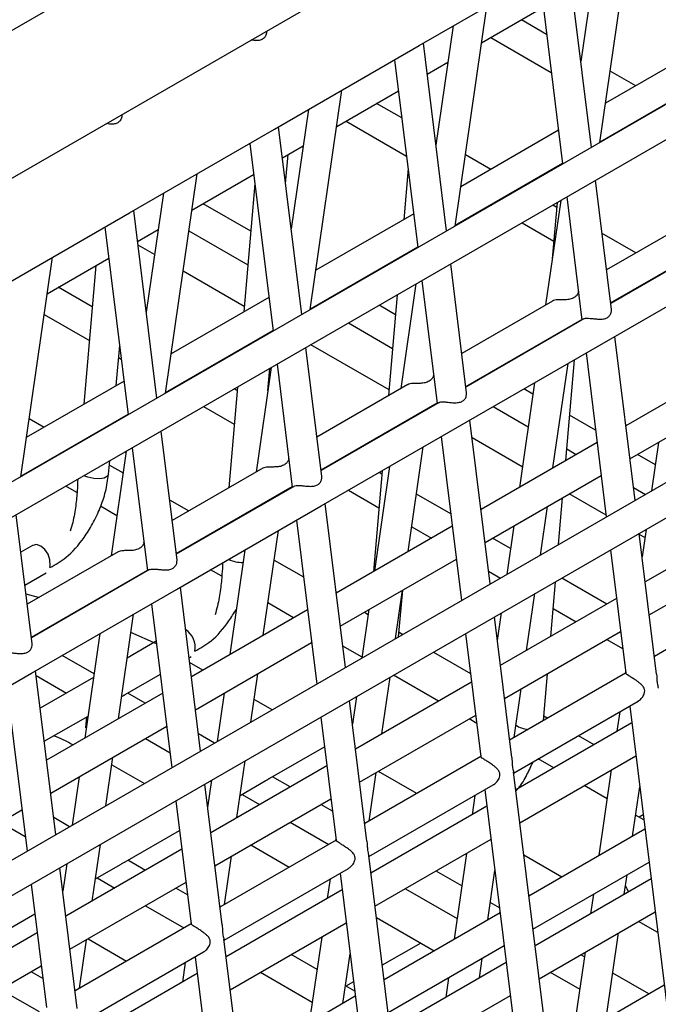
# Model space of a CAD drawing. Units: millimetres. Extents: x 7617 to 9515, y -3140 to -651.
# Drawn here: x 9005 to 9022, y -2517 to -2491 of the extents above; entities that cross this region are included whole.
import ezdxf

# ---------------------------------------------------------------- set-up
doc = ezdxf.new("R2010")
doc.units = ezdxf.units.MM

msp = doc.modelspace()

# ---------------------------------------------------------------- linework, layer by layer
at = {"linetype": 'Continuous', "lineweight": 30}
for p, q in [((9065.731, -2456.811), (8944.421, -2526.842)), ((8948.334, -2528.432), (9067.398, -2459.698)), ((9066.044, -2468.387), (8953.144, -2533.563)), ((8953.242, -2534.427), (9066.397, -2469.104)), ((9065.991, -2478.267), (8954.191, -2542.808)), ((8954.289, -2543.672), (9066.345, -2478.984)), ((9020.498, -2494.68), (9021.322, -2488.964)), ((9020.447, -2489.47), (9019.999, -2492.572)), ((9020.276, -2494.808), (9019.671, -2489.918)), ((9015.793, -2492.156), (9019.564, -2489.979)), ((9018.922, -2490.35), (9019.527, -2495.241)), ((9016.726, -2496.857), (9017.551, -2491.141)), ((9017.415, -2492.088), (9019.022, -2491.16)), ((9016.676, -2491.647), (9016.228, -2494.749)), ((9019.11, -2491.865), (9018.455, -2491.487)), ((9017.658, -2491.947), (9019.232, -2492.856)), ((9012.021, -2494.333), (9015.793, -2492.156)), ((9016.504, -2496.986), (9015.9, -2492.095)), ((9023.19, -2492.188), (9020.645, -2493.657)), ((9015.151, -2492.527), (9015.756, -2497.418)), ((9016, -2492.904), (9016.539, -2492.593)), ((9021.43, -2493.204), (9020.766, -2492.821)), ((9020.5, -2494.661), (9023.296, -2493.047)), ((9012.955, -2499.035), (9013.78, -2493.318)), ((9013.643, -2494.265), (9015.251, -2493.337)), ((9015.338, -2494.043), (9014.683, -2493.664)), ((9012.904, -2493.824), (9012.457, -2496.926)), ((9012.733, -2499.163), (9012.128, -2494.272)), ((9013.886, -2494.125), (9015.461, -2495.034)), ((9021.43, -2494.125), (9021.445, -2494.133)), ((9008.25, -2496.51), (9012.021, -2494.333)), ((9019.419, -2494.365), (9016.874, -2495.834)), ((9011.38, -2494.704), (9011.985, -2499.595)), ((9012.228, -2495.082), (9012.768, -2494.77)), ((9012.311, -2495.747), (9012.375, -2494.997)), ((9017.658, -2495.382), (9016.995, -2494.999)), ((9016.729, -2496.838), (9019.525, -2495.224)), ((9019.468, -2495.257), (9019.467, -2495.276)), ((9009.184, -2501.212), (9010.009, -2495.495)), ((9009.872, -2496.442), (9011.48, -2495.514)), ((9015.501, -2495.36), (9015.387, -2496.693)), ((9011.51, -2495.755), (9011.223, -2499.096)), ((9020.798, -2499.028), (9020.382, -2495.667)), ((9009.133, -2496.001), (9008.685, -2499.103)), ((9018.47, -2495.851), (9018.455, -2495.842)), ((9011.403, -2496.993), (9010.161, -2496.275)), ((9017.658, -2496.302), (9017.673, -2496.311)), ((9019.477, -2496.19), (9019.084, -2498.913)), ((9019.383, -2496.244), (9019.258, -2497.708)), ((9019.373, -2496.371), (9019.267, -2496.311)), ((9019.633, -2496.1), (9020.03, -2499.305)), ((9004.479, -2498.688), (9008.25, -2496.51)), ((9008.962, -2501.34), (9008.357, -2496.449)), ((9015.648, -2496.542), (9013.103, -2498.011)), ((9018.47, -2496.771), (9019.297, -2497.248)), ((9023.034, -2496.633), (9020.67, -2497.998)), ((9007.608, -2496.881), (9008.213, -2501.772)), ((9008.457, -2497.259), (9008.996, -2496.947)), ((9009.794, -2496.984), (9011.328, -2497.87)), ((9021.43, -2497.559), (9020.553, -2497.053)), ((9023.853, -2497.098), (9020.778, -2498.873)), ((9008.902, -2497.602), (9008.469, -2497.352)), ((9020.776, -2498.857), (9023.799, -2497.112)), ((9012.958, -2499.015), (9015.754, -2497.401)), ((9020.782, -2499.791), (9024.553, -2497.614)), ((9005.413, -2503.389), (9006.238, -2497.672)), ((9006.101, -2498.619), (9007.709, -2497.691)), ((9015.304, -2497.661), (9015.303, -2497.679)), ((9017.026, -2501.205), (9016.611, -2497.844)), ((9007.369, -2497.887), (9007.059, -2501.5)), ((9011.236, -2498.95), (9009.643, -2498.03)), ((9013.135, -2497.993), (9013.108, -2497.977)), ((9015.706, -2498.367), (9015.313, -2501.09)), ((9015.862, -2498.277), (9016.259, -2501.482)), ((9007.276, -2498.965), (9006.389, -2498.453)), ((9013.948, -2498.462), (9013.932, -2498.453)), ((9015.22, -2498.648), (9014.994, -2501.274)), ((9019.937, -2498.568), (9019.938, -2498.56)), ((9021.43, -2498.479), (9021.445, -2498.488)), ((9011.876, -2498.719), (9009.332, -2500.188)), ((9019.262, -2498.81), (9016.899, -2500.175)), ((9006.023, -2499.162), (9007.201, -2499.842)), ((9013.135, -2498.913), (9013.151, -2498.922)), ((9015.175, -2499.17), (9014.745, -2498.922)), ((9013.948, -2499.382), (9015.1, -2500.047)), ((9017.005, -2501.034), (9020.028, -2499.289)), ((9020.082, -2499.275), (9017.007, -2501.05)), ((9019.812, -2499.431), (9019.815, -2499.412)), ((9019.916, -2499.371), (9019.917, -2499.353)), ((9009.187, -2501.192), (9011.983, -2499.578)), ((9011.981, -2499.597), (9011.982, -2499.579)), ((9017.011, -2501.968), (9020.782, -2499.791)), ((9018.939, -2499.917), (9018.936, -2499.936)), ((9021.413, -2504.002), (9020.885, -2499.732)), ((9007.901, -2501.014), (9007.991, -2499.971)), ((9009.363, -2500.17), (9009.336, -2500.154)), ((9011.14, -2500.065), (9011.139, -2500.083)), ((9013.255, -2503.382), (9012.839, -2500.022)), ((9015.007, -2501.127), (9012.966, -2499.948)), ((9016.907, -2500.17), (9016.898, -2500.165)), ((9020.136, -2500.164), (9020.664, -2504.434)), ((9007.964, -2500.282), (9008.034, -2500.323)), ((9019.274, -2503.158), (9019.667, -2500.435)), ((9019.608, -2502.966), (9019.833, -2500.339)), ((9024.196, -2500.317), (9021.173, -2502.062)), ((9010.176, -2500.639), (9010.161, -2500.63)), ((9011.935, -2500.544), (9011.542, -2503.268)), ((9011.848, -2501.145), (9011.898, -2500.565)), ((9012.091, -2500.454), (9012.487, -2503.659)), ((9017.72, -2500.639), (9017.704, -2500.63)), ((9008.105, -2500.896), (9005.56, -2502.366)), ((9016.165, -2500.745), (9016.167, -2500.738)), ((9018.792, -2500.94), (9018.399, -2503.664)), ((9009.363, -2501.09), (9009.379, -2501.099)), ((9011.056, -2501.051), (9010.83, -2503.678)), ((9011.048, -2501.142), (9010.973, -2501.099)), ((9015.491, -2500.988), (9013.128, -2502.352)), ((9018.749, -2501.233), (9018.517, -2501.099)), ((9021.279, -2502.921), (9024.302, -2501.176)), ((9013.234, -2503.211), (9016.257, -2501.466)), ((9016.311, -2501.452), (9013.236, -2503.227)), ((9010.176, -2501.559), (9010.973, -2502.019)), ((9016.041, -2501.608), (9016.044, -2501.589)), ((9017.72, -2501.559), (9018.627, -2502.083)), ((9005.415, -2503.369), (9008.211, -2501.755)), ((9005.631, -2501.872), (9006.023, -2502.098)), ((9007.817, -2502.001), (9007.818, -2501.982)), ((9013.239, -2504.146), (9017.011, -2501.968)), ((9017.642, -2506.179), (9017.113, -2501.909)), ((9020.385, -2502.178), (9019.709, -2501.787)), ((9009.484, -2505.559), (9009.068, -2502.199)), ((9015.168, -2502.094), (9015.165, -2502.114)), ((9006.976, -2502.469), (9006.975, -2502.487)), ((9013.135, -2502.347), (9013.127, -2502.342)), ((9014.911, -2502.243), (9014.91, -2502.261)), ((9016.365, -2502.341), (9016.893, -2506.611)), ((9018.476, -2503.129), (9017.171, -2502.376)), ((9020.424, -2502.494), (9017.402, -2504.239)), ((9022.025, -2502.491), (9021.843, -2503.754)), ((9006.82, -2502.559), (9006.835, -2502.567)), ((9008.163, -2502.721), (9007.77, -2505.445)), ((9008.32, -2502.631), (9008.716, -2505.837)), ((9015.503, -2505.336), (9015.896, -2502.612)), ((9019.633, -2502.664), (9019.882, -2502.808)), ((9007.703, -2503.321), (9007.734, -2502.969)), ((9012.394, -2502.922), (9012.395, -2502.915)), ((9013.948, -2502.816), (9013.932, -2502.808)), ((9021.941, -2503.076), (9021.476, -2502.808)), ((9005.79, -2503.171), (9005.774, -2503.162)), ((9007.724, -2503.081), (9008.082, -2503.287)), ((9011.72, -2503.165), (9009.356, -2504.529)), ((9014.827, -2503.229), (9014.602, -2505.856)), ((9015.02, -2503.117), (9014.627, -2505.841)), ((9014.819, -2503.319), (9014.745, -2503.277)), ((9017.508, -2505.098), (9020.531, -2503.353)), ((9006.879, -2503.8), (9006.587, -2503.631)), ((9009.463, -2505.388), (9012.485, -2503.643)), ((9012.54, -2503.629), (9009.465, -2505.404)), ((9012.27, -2503.785), (9012.272, -2503.766)), ((9013.948, -2503.737), (9014.744, -2504.196)), ((9021.371, -2503.668), (9021.682, -2503.847)), ((9009.289, -2503.984), (9009.795, -2504.276)), ((9016.614, -2504.356), (9015.719, -2503.839)), ((9019.42, -2505.152), (9019.525, -2503.934)), ((9020.659, -2504.389), (9019.697, -2503.834)), ((9007.921, -2504.401), (9007.495, -2504.155)), ((9009.468, -2506.323), (9013.239, -2504.146)), ((9011.397, -2504.271), (9011.394, -2504.291)), ((9013.87, -2508.356), (9013.342, -2504.086)), ((9018.947, -2505.425), (9019.129, -2504.162)), ((9005.713, -2507.736), (9005.297, -2504.376)), ((9012.594, -2504.518), (9013.122, -2508.788)), ((9024.698, -2504.382), (9021.676, -2506.127)), ((9010.592, -2504.736), (9010.607, -2504.745)), ((9010.747, -2504.646), (9010.746, -2504.665)), ((9011.732, -2507.513), (9012.125, -2504.789)), ((9016.653, -2504.672), (9013.63, -2506.417)), ((9015.596, -2504.689), (9016.11, -2504.985)), ((9018.254, -2504.668), (9018.071, -2505.931)), ((9021.698, -2504.758), (9021.595, -2505.472)), ((9018.169, -2505.253), (9017.704, -2504.985)), ((9021.972, -2508.525), (9021.519, -2504.861)), ((9021.667, -2504.971), (9021.522, -2504.888)), ((9005.725, -2505.177), (9005.418, -2505.354)), ((9008.623, -2505.099), (9008.624, -2505.092)), ((9011.249, -2505.295), (9010.856, -2508.018)), ((9020.771, -2505.293), (9021.168, -2508.505)), ((9021.782, -2506.986), (9024.805, -2505.241)), ((9007.949, -2505.342), (9005.585, -2506.706)), ((9009.561, -2505.349), (9009.546, -2505.34)), ((9012.014, -2505.557), (9012.777, -2505.997)), ((9013.737, -2507.275), (9016.759, -2505.531)), ((9005.691, -2507.565), (9008.714, -2505.82)), ((9008.768, -2505.806), (9005.694, -2507.581)), ((9010.651, -2505.977), (9010.359, -2505.809)), ((9005.524, -2506.213), (9006.079, -2505.892)), ((9008.498, -2505.962), (9008.501, -2505.943)), ((9017.6, -2505.845), (9017.91, -2506.024)), ((9020.679, -2506.702), (9019.504, -2506.024)), ((9005.697, -2508.5), (9009.468, -2506.323)), ((9010.099, -2510.533), (9009.571, -2506.263)), ((9015.176, -2507.602), (9015.358, -2506.339)), ((9015.256, -2507.556), (9015.361, -2506.338)), ((9019.215, -2507.548), (9019.337, -2506.121)), ((9024.938, -2506.322), (9021.916, -2508.067)), ((9005.879, -2506.536), (9005.553, -2506.449)), ((9007.625, -2506.449), (9007.623, -2506.468)), ((9020.927, -2506.559), (9017.904, -2508.304)), ((9018.589, -2507.909), (9018.802, -2506.429)), ((9008.822, -2506.695), (9009.351, -2510.965)), ((9012.882, -2506.849), (9009.859, -2508.594)), ((9012.521, -2507.057), (9011.853, -2506.672)), ((9014.482, -2506.845), (9014.3, -2508.108)), ((9019.278, -2506.814), (9019.882, -2507.163)), ((9007.961, -2509.69), (9008.354, -2506.966)), ((9014.364, -2506.914), (9014.464, -2506.972)), ((9018.201, -2510.702), (9017.748, -2507.038)), ((9017.927, -2506.935), (9017.823, -2507.649)), ((9005.7, -2507.578), (9005.693, -2507.574)), ((9007.478, -2507.472), (9007.085, -2510.195)), ((9008.952, -2507.74), (9008.285, -2507.439)), ((9015.267, -2507.435), (9015.367, -2507.492)), ((9016.999, -2507.47), (9017.397, -2510.682)), ((9018.011, -2509.163), (9021.033, -2507.418)), ((9020.679, -2507.623), (9021.088, -2507.859)), ((9008.943, -2507.673), (9008.189, -2508.108)), ((9009.965, -2509.453), (9012.988, -2507.708)), ((9014.303, -2508.086), (9013.801, -2507.796)), ((9007.327, -2508.517), (9006.497, -2508.038)), ((9009.798, -2508.1), (9009.851, -2508.069)), ((9016.164, -2507.953), (9017.128, -2508.509)), ((9010.158, -2508.421), (9009.813, -2508.222)), ((9001.926, -2510.677), (9005.697, -2508.5)), ((9006.328, -2512.71), (9005.8, -2508.44)), ((9005.815, -2508.563), (9006.608, -2509.021)), ((9007.313, -2508.614), (9005.921, -2509.418)), ((9008.131, -2509.062), (9009.05, -2508.532)), ((9011.405, -2509.78), (9011.587, -2508.517)), ((9014.818, -2510.086), (9015.031, -2508.606)), ((9016.293, -2509.234), (9015.118, -2508.556)), ((9021.167, -2508.499), (9018.144, -2510.244)), ((9019.027, -2509.734), (9019.132, -2508.516)), ((9021.163, -2508.465), (9021.157, -2508.504)), ((9005.051, -2508.873), (9005.579, -2513.142)), ((9017.156, -2508.736), (9014.133, -2510.481)), ((9009.111, -2509.026), (9006.088, -2510.771)), ((9008.659, -2509.286), (9008.201, -2509.022)), ((9010.711, -2509.022), (9010.529, -2510.285)), ((9014.155, -2509.112), (9014.052, -2509.827)), ((9018.262, -2510.176), (9018.444, -2508.913)), ((9011.958, -2509.46), (9011.49, -2509.19)), ((9014.43, -2512.879), (9013.977, -2509.215)), ((9018.251, -2511.103), (9021.49, -2509.233)), ((9021.273, -2509.358), (9025.108, -2540.362)), ((9006.027, -2510.277), (9007.168, -2509.618)), ((9007.13, -2509.64), (9007.098, -2509.924)), ((9013.228, -2509.647), (9013.625, -2512.859)), ((9014.239, -2511.34), (9017.262, -2509.595)), ((9019.038, -2509.612), (9019.138, -2509.67)), ((9021.012, -2509.508), (9020.939, -2510.017)), ((9006.194, -2511.63), (9009.217, -2509.885)), ((9017.289, -2509.809), (9017.09, -2509.695)), ((9021.327, -2509.793), (9018.304, -2511.538)), ((9010.459, -2510.325), (9010.044, -2510.086)), ((9019.935, -2510.13), (9020.339, -2510.363)), ((9008.661, -2510.206), (9009.302, -2510.576)), ((9011.902, -2511.239), (9013.323, -2510.419)), ((9007.633, -2511.957), (9007.816, -2510.694)), ((9017.396, -2510.676), (9014.373, -2512.421)), ((9017.392, -2510.642), (9017.386, -2510.682)), ((9018.411, -2512.397), (9021.433, -2510.652)), ((9007.788, -2510.888), (9008.636, -2511.378)), ((9013.385, -2510.913), (9010.362, -2512.658)), ((9011.046, -2512.263), (9011.26, -2510.783)), ((9019.294, -2510.967), (9018.89, -2510.734)), ((9006.94, -2511.199), (9006.758, -2512.462)), ((9012.431, -2511.464), (9011.972, -2511.199)), ((9014.49, -2512.353), (9014.673, -2511.09)), ((9015.73, -2511.637), (9014.727, -2511.059)), ((9022.086, -2542.107), (9018.247, -2511.074)), ((9020.794, -2511.021), (9020.472, -2513.255)), ((9010.659, -2515.056), (9010.205, -2511.392)), ((9010.384, -2511.289), (9010.281, -2512.004)), ((9011.13, -2511.685), (9011.784, -2511.307)), ((9014.479, -2513.28), (9017.718, -2511.41)), ((9020.686, -2511.771), (9020.091, -2511.427)), ((9021.347, -2512.75), (9021.533, -2511.461)), ((9011.177, -2511.658), (9011.636, -2511.923)), ((9017.241, -2511.685), (9017.168, -2512.194)), ((9017.237, -2511.715), (9017.211, -2511.703)), ((9017.502, -2511.535), (9021.337, -2542.539)), ((9009.457, -2511.824), (9009.854, -2515.036)), ((9010.468, -2513.517), (9013.491, -2511.772)), ((9013.531, -2512.099), (9013.228, -2511.924)), ((9017.556, -2511.97), (9014.533, -2513.715)), ((9002.423, -2513.807), (9005.446, -2512.062)), ((9021.64, -2512.321), (9021.427, -2512.198)), ((9021.623, -2512.188), (9021.516, -2512.25)), ((9004.89, -2512.383), (9005.531, -2512.753)), ((9006.688, -2512.502), (9006.273, -2512.263)), ((9012.433, -2512.383), (9013.436, -2512.962)), ((9008.131, -2513.416), (9009.552, -2512.596)), ((9021.67, -2512.563), (9018.647, -2514.308)), ((9007.275, -2514.44), (9007.489, -2512.961)), ((9013.625, -2512.853), (9010.602, -2514.598)), ((9011.405, -2512.976), (9012.408, -2513.555)), ((9013.62, -2512.819), (9013.615, -2512.859)), ((9014.639, -2514.574), (9017.662, -2512.829)), ((9009.613, -2513.09), (9006.591, -2514.835)), ((9018.314, -2544.284), (9014.476, -2513.251)), ((9017.023, -2513.198), (9016.7, -2515.432)), ((9019.502, -2513.815), (9018.516, -2513.246)), ((9006.613, -2513.466), (9006.51, -2514.181)), ((9007.359, -2513.862), (9008.016, -2513.483)), ((9008.66, -2513.641), (9008.201, -2513.376)), ((9010.719, -2514.53), (9010.901, -2513.267)), ((9018.753, -2515.167), (9021.776, -2513.422)), ((9006.887, -2517.233), (9006.434, -2513.569)), ((9010.708, -2515.457), (9013.947, -2513.587)), ((9013.731, -2513.712), (9017.566, -2544.716)), ((9016.901, -2514.044), (9016.229, -2513.656)), ((9017.576, -2514.927), (9017.762, -2513.638)), ((9021.129, -2514.262), (9021.203, -2513.753)), ((9005.686, -2514.001), (9006.083, -2517.213)), ((9006.697, -2515.694), (9009.72, -2513.949)), ((9007.405, -2513.835), (9007.865, -2514.1)), ((9013.47, -2513.863), (9013.396, -2514.371)), ((9021.83, -2513.858), (9018.807, -2515.603)), ((9009.76, -2514.276), (9009.457, -2514.101)), ((9013.785, -2514.147), (9010.762, -2515.892)), ((9015.434, -2514.115), (9016.778, -2514.892)), ((9020.327, -2514.259), (9020.253, -2514.768)), ((9017.882, -2514.611), (9017.642, -2514.472)), ((9004.36, -2515.593), (9005.781, -2514.773)), ((9008.662, -2514.56), (9009.664, -2515.139)), ((9017.899, -2514.741), (9014.876, -2516.485)), ((9018.913, -2516.461), (9021.936, -2514.717)), ((9009.853, -2515.03), (9006.831, -2516.775)), ((9009.849, -2514.996), (9009.843, -2515.036)), ((9010.868, -2516.751), (9013.891, -2515.006)), ((9014.675, -2514.864), (9016.18, -2515.733)), ((9022.003, -2515.259), (9021.5, -2514.968)), ((9005.842, -2515.267), (9002.82, -2517.012)), ((9020.662, -2517.5), (9020.984, -2515.266)), ((9006.948, -2516.707), (9007.13, -2515.444)), ((9007.169, -2515.422), (9008.172, -2516.001)), ((9014.543, -2546.461), (9010.705, -2515.428)), ((9013.252, -2515.375), (9012.929, -2517.609)), ((9015.831, -2515.532), (9014.829, -2516.11)), ((9006.937, -2517.634), (9010.176, -2515.764)), ((9013.805, -2517.104), (9013.991, -2515.815)), ((9014.982, -2517.344), (9018.005, -2515.599)), ((9020.109, -2515.772), (9019.786, -2518.006)), ((9009.699, -2516.04), (9009.625, -2516.548)), ((9009.96, -2515.889), (9013.794, -2546.893)), ((9013.13, -2516.221), (9012.458, -2515.833)), ((9018.059, -2516.035), (9015.036, -2517.78)), ((9017.358, -2516.439), (9017.431, -2515.931)), ((9020.092, -2515.886), (9020.001, -2515.834)), ((9002.926, -2517.871), (9005.948, -2516.126)), ((9005.989, -2516.453), (9005.686, -2516.278)), ((9010.013, -2516.324), (9006.991, -2518.069)), ((9011.662, -2516.293), (9013.007, -2517.069)), ((9019.206, -2516.293), (9019.97, -2516.734)), ((9021.775, -2516.858), (9020.833, -2516.314)), ((9014.081, -2516.542), (9013.883, -2516.656)), ((9016.556, -2516.436), (9016.482, -2516.945)), ((9004.89, -2516.737), (9005.893, -2517.316)), ((9014.111, -2516.788), (9013.871, -2516.649)), ((9022.173, -2516.628), (9019.15, -2518.373)), ((9014.127, -2516.918), (9011.105, -2518.663)), ((9015.142, -2518.639), (9018.165, -2516.894))]:
    msp.add_line(p, q, dxfattribs=at)
at = {"linetype": 'Continuous', "lineweight": 30, "flags": 128}
for points in [[(9007.703, -2503.321), (9007.676, -2503.376), (9007.591, -2503.422), (9007.464, -2503.443), (9007.314, -2503.436), (9007.162, -2503.401), (9007.058, -2503.359)], [(9006.175, -2505.753), (9006.185, -2505.698), (9006.176, -2505.554), (9006.126, -2505.407), (9006.041, -2505.279), (9005.936, -2505.191), (9005.825, -2505.154), (9005.726, -2505.176), (9005.725, -2505.176)], [(9021.244, -2514.196), (9021.211, -2514.115), (9021.162, -2514.033)]]:
    msp.add_lwpolyline(points, dxfattribs=at)
at = {"linetype": 'Continuous', "lineweight": 30}
for centre, radius, start, end in [((9011.199, -2504.767), 0.853, 244.368, 270.2155), ((9009.417, -2507.824), 0.54, 348.6281, 57.4194), ((9018.697, -2509.27), 0.701, 236.2742, 264.0425)]:
    msp.add_arc(centre, radius, start, end, dxfattribs=at)
for points, knots in [([(9011.818, -2491.784), (9011.818, -2491.792), (9011.82, -2491.819), (9011.811, -2491.861), (9011.793, -2491.908), (9011.766, -2491.946), (9011.734, -2491.977), (9011.682, -2492.009), (9011.603, -2492.031), (9011.512, -2492.027), (9011.451, -2492.019), (9011.428, -2492.011), (9011.425, -2492.01)], [0, 0, 0, 0, 0.04943, 0.160245, 0.261627, 0.355118, 0.443422, 0.529643, 0.70387, 0.884087, 0.986166, 1, 1, 1, 1]), ([(9008.046, -2493.961), (9008.047, -2493.969), (9008.049, -2493.996), (9008.04, -2494.038), (9008.021, -2494.085), (9007.995, -2494.123), (9007.962, -2494.154), (9007.911, -2494.186), (9007.832, -2494.208), (9007.741, -2494.204), (9007.68, -2494.196), (9007.657, -2494.188), (9007.654, -2494.187)], [0, 0, 0, 0, 0.0494307, 0.1602466, 0.2616289, 0.3551211, 0.443426, 0.5296482, 0.7038761, 0.8840948, 0.9861748, 1, 1, 1, 1]), ([(9019.938, -2498.556), (9019.936, -2498.569), (9019.93, -2498.608), (9019.897, -2498.662), (9019.847, -2498.707), (9019.8, -2498.734), (9019.747, -2498.755), (9019.689, -2498.769), (9019.628, -2498.776), (9019.567, -2498.779), (9019.492, -2498.78), (9019.405, -2498.779), (9019.319, -2498.785), (9019.281, -2498.803), (9019.263, -2498.811)], [0, 0, 0, 0, 0.068204, 0.20594, 0.27557, 0.34521, 0.414875, 0.484502, 0.553425, 0.618129, 0.677814, 0.790348, 0.900899, 1, 1, 1, 1]), ([(9020.085, -2499.279), (9020.089, -2499.275), (9020.103, -2499.261), (9020.158, -2499.258), (9020.228, -2499.26), (9020.293, -2499.267), (9020.367, -2499.275), (9020.449, -2499.282), (9020.529, -2499.283), (9020.588, -2499.278), (9020.64, -2499.266), (9020.683, -2499.246), (9020.733, -2499.212), (9020.769, -2499.165), (9020.797, -2499.097), (9020.797, -2499.055), (9020.797, -2499.028)], [0, 0, 0, 0, 0.03967, 0.133968, 0.228484, 0.273519, 0.328436, 0.439205, 0.500839, 0.562493, 0.61839, 0.670554, 0.722445, 0.827154, 0.884849, 1, 1, 1, 1]), ([(9016.167, -2500.734), (9016.165, -2500.746), (9016.159, -2500.785), (9016.126, -2500.839), (9016.075, -2500.884), (9016.029, -2500.911), (9015.976, -2500.932), (9015.918, -2500.946), (9015.857, -2500.953), (9015.796, -2500.956), (9015.721, -2500.957), (9015.633, -2500.956), (9015.547, -2500.962), (9015.51, -2500.98), (9015.492, -2500.989)], [0, 0, 0, 0, 0.068188, 0.205925, 0.275577, 0.345217, 0.414862, 0.48451, 0.553434, 0.618139, 0.677809, 0.790344, 0.900896, 1, 1, 1, 1]), ([(9016.313, -2501.456), (9016.318, -2501.452), (9016.332, -2501.439), (9016.387, -2501.435), (9016.457, -2501.437), (9016.522, -2501.444), (9016.596, -2501.452), (9016.678, -2501.46), (9016.758, -2501.46), (9016.817, -2501.455), (9016.868, -2501.443), (9016.912, -2501.424), (9016.962, -2501.389), (9016.998, -2501.342), (9017.026, -2501.274), (9017.026, -2501.232), (9017.026, -2501.205)], [0, 0, 0, 0, 0.039668, 0.133966, 0.228483, 0.273517, 0.328439, 0.439194, 0.500828, 0.562498, 0.618377, 0.670541, 0.722441, 0.82715, 0.884836, 1, 1, 1, 1]), ([(9012.395, -2502.911), (9012.394, -2502.923), (9012.388, -2502.962), (9012.354, -2503.016), (9012.304, -2503.061), (9012.258, -2503.088), (9012.205, -2503.109), (9012.146, -2503.123), (9012.085, -2503.13), (9012.025, -2503.133), (9011.95, -2503.134), (9011.862, -2503.134), (9011.776, -2503.14), (9011.738, -2503.157), (9011.72, -2503.166)], [0, 0, 0, 0, 0.0682043, 0.2059397, 0.2755707, 0.3452099, 0.4148542, 0.4845014, 0.553425, 0.6181291, 0.6778136, 0.7903475, 0.9008991, 1, 1, 1, 1]), ([(9006.175, -2505.753), (9006.318, -2505.675), (9006.63, -2505.504), (9007.012, -2505.062), (9007.296, -2504.61), (9007.488, -2504.204), (9007.639, -2503.761), (9007.682, -2503.47), (9007.703, -2503.32)], [0, 0, 0, 0, 0.193971, 0.425231, 0.555373, 0.694662, 0.842933, 1, 1, 1, 1]), ([(9006.9, -2503.45), (9006.896, -2503.547), (9006.888, -2503.752), (9006.849, -2504.143), (9006.79, -2504.512), (9006.726, -2504.728), (9006.704, -2504.803)], [0, 0, 0, 0, 0.257013, 0.542408, 0.841535, 1, 1, 1, 1]), ([(9012.542, -2503.633), (9012.546, -2503.629), (9012.561, -2503.616), (9012.616, -2503.612), (9012.685, -2503.614), (9012.751, -2503.621), (9012.825, -2503.629), (9012.906, -2503.637), (9012.987, -2503.637), (9013.046, -2503.632), (9013.097, -2503.62), (9013.141, -2503.601), (9013.19, -2503.566), (9013.227, -2503.519), (9013.255, -2503.451), (9013.255, -2503.41), (9013.255, -2503.382)], [0, 0, 0, 0, 0.039668, 0.133966, 0.228485, 0.273519, 0.328441, 0.439197, 0.500831, 0.562502, 0.618381, 0.670545, 0.722445, 0.827155, 0.884849, 1, 1, 1, 1]), ([(9008.624, -2505.088), (9008.622, -2505.1), (9008.617, -2505.139), (9008.583, -2505.193), (9008.533, -2505.238), (9008.487, -2505.265), (9008.434, -2505.286), (9008.375, -2505.3), (9008.314, -2505.307), (9008.254, -2505.311), (9008.179, -2505.311), (9008.091, -2505.311), (9008.005, -2505.317), (9007.967, -2505.334), (9007.949, -2505.343)], [0, 0, 0, 0, 0.068188, 0.205925, 0.275577, 0.345217, 0.414862, 0.48451, 0.553434, 0.618139, 0.677809, 0.790344, 0.900896, 1, 1, 1, 1]), ([(9008.771, -2505.81), (9008.775, -2505.806), (9008.789, -2505.793), (9008.844, -2505.789), (9008.914, -2505.791), (9008.98, -2505.798), (9009.053, -2505.806), (9009.135, -2505.814), (9009.216, -2505.815), (9009.274, -2505.809), (9009.326, -2505.797), (9009.37, -2505.778), (9009.419, -2505.743), (9009.456, -2505.696), (9009.484, -2505.628), (9009.484, -2505.587), (9009.484, -2505.559)], [0, 0, 0, 0, 0.039668, 0.133967, 0.228487, 0.273518, 0.32844, 0.439203, 0.500829, 0.5625, 0.618379, 0.670543, 0.722453, 0.827162, 0.884849, 1, 1, 1, 1]), ([(9010.671, -2505.628), (9010.667, -2505.725), (9010.659, -2505.929), (9010.62, -2506.32), (9010.562, -2506.689), (9010.497, -2506.905), (9010.475, -2506.98)], [0, 0, 0, 0, 0.256552, 0.542124, 0.841437, 1, 1, 1, 1]), ([(9009.946, -2507.93), (9010.088, -2507.852), (9010.4, -2507.68), (9010.775, -2507.255), (9010.964, -2506.94), (9011.027, -2506.837)], [0, 0, 0, 0, 0.360271, 0.789804, 1, 1, 1, 1]), ([(9005, -2507.987), (9005.004, -2507.983), (9005.018, -2507.97), (9005.073, -2507.966), (9005.143, -2507.969), (9005.208, -2507.975), (9005.282, -2507.983), (9005.364, -2507.991), (9005.444, -2507.992), (9005.503, -2507.986), (9005.555, -2507.974), (9005.599, -2507.955), (9005.648, -2507.921), (9005.684, -2507.873), (9005.713, -2507.805), (9005.712, -2507.764), (9005.712, -2507.736)], [0, 0, 0, 0, 0.039668, 0.133967, 0.228488, 0.273518, 0.32844, 0.439203, 0.500838, 0.5625, 0.618388, 0.670543, 0.722453, 0.827162, 0.884849, 1, 1, 1, 1]), ([(9021.489, -2509.232), (9021.495, -2509.229), (9021.517, -2509.217), (9021.553, -2509.187), (9021.607, -2509.129), (9021.653, -2509.053), (9021.67, -2508.962), (9021.649, -2508.883), (9021.599, -2508.818), (9021.536, -2508.762), (9021.477, -2508.717), (9021.42, -2508.678), (9021.353, -2508.635), (9021.294, -2508.597), (9021.236, -2508.561), (9021.194, -2508.533), (9021.171, -2508.514), (9021.169, -2508.507), (9021.169, -2508.505)], [0, 0, 0, 0, 0.020256, 0.073176, 0.126071, 0.232778, 0.298867, 0.365313, 0.451266, 0.514373, 0.576728, 0.631445, 0.679123, 0.765087, 0.805985, 0.881787, 0.958927, 1, 1, 1, 1]), ([(9021.972, -2508.525), (9021.973, -2508.53), (9021.977, -2508.558), (9021.98, -2508.626), (9021.984, -2508.717), (9021.995, -2508.802), (9022.008, -2508.854), (9022.017, -2508.884), (9022.017, -2508.894), (9022.018, -2508.897)], [0, 0, 0, 0, 0.031472, 0.188057, 0.424155, 0.590312, 0.793736, 0.950214, 1, 1, 1, 1]), ([(9008.044, -2509.112), (9008.057, -2509.104), (9008.083, -2509.089), (9008.113, -2509.072), (9008.125, -2509.065), (9008.131, -2509.062)], [0, 0, 0, 0, 0.381253, 0.745537, 1, 1, 1, 1]), ([(9006.276, -2510.133), (9006.297, -2510.14), (9006.486, -2510.204), (9006.643, -2510.292), (9006.783, -2510.37)], [0, 0, 0, 0, 0.110348, 1, 1, 1, 1]), ([(9017.718, -2511.409), (9017.724, -2511.406), (9017.746, -2511.394), (9017.782, -2511.364), (9017.836, -2511.307), (9017.882, -2511.23), (9017.898, -2511.139), (9017.878, -2511.06), (9017.828, -2510.995), (9017.765, -2510.939), (9017.706, -2510.894), (9017.648, -2510.855), (9017.582, -2510.812), (9017.523, -2510.774), (9017.465, -2510.738), (9017.422, -2510.71), (9017.399, -2510.692), (9017.398, -2510.684), (9017.398, -2510.682)], [0, 0, 0, 0, 0.020254, 0.073171, 0.126066, 0.232772, 0.298862, 0.365308, 0.451261, 0.514364, 0.576727, 0.63144, 0.679118, 0.765082, 0.80598, 0.88178, 0.958927, 1, 1, 1, 1]), ([(9018.201, -2510.702), (9018.201, -2510.707), (9018.206, -2510.735), (9018.209, -2510.803), (9018.213, -2510.894), (9018.224, -2510.979), (9018.237, -2511.031), (9018.246, -2511.061), (9018.246, -2511.071), (9018.246, -2511.074)], [0, 0, 0, 0, 0.031472, 0.188073, 0.424158, 0.590315, 0.793738, 0.950232, 1, 1, 1, 1]), ([(9018.309, -2511.573), (9018.332, -2511.548), (9018.443, -2511.428), (9018.597, -2511.159), (9018.706, -2510.922), (9018.758, -2510.81)], [0, 0, 0, 0, 0.121463, 0.586186, 1, 1, 1, 1]), ([(9011.784, -2511.307), (9011.795, -2511.301), (9011.82, -2511.287), (9011.842, -2511.274), (9011.854, -2511.267)], [0, 0, 0, 0, 0.441653, 1, 1, 1, 1]), ([(9011.854, -2511.267), (9011.865, -2511.26), (9011.884, -2511.249), (9011.897, -2511.242), (9011.902, -2511.239)], [0, 0, 0, 0, 0.588745, 1, 1, 1, 1]), ([(9013.946, -2513.586), (9013.953, -2513.583), (9013.975, -2513.571), (9014.01, -2513.541), (9014.065, -2513.484), (9014.111, -2513.407), (9014.127, -2513.317), (9014.107, -2513.237), (9014.056, -2513.172), (9013.994, -2513.116), (9013.934, -2513.071), (9013.877, -2513.032), (9013.811, -2512.989), (9013.751, -2512.952), (9013.693, -2512.915), (9013.651, -2512.887), (9013.628, -2512.869), (9013.627, -2512.862), (9013.626, -2512.859)], [0, 0, 0, 0, 0.020254, 0.073171, 0.126066, 0.232772, 0.298862, 0.365308, 0.451261, 0.514364, 0.576727, 0.63144, 0.679118, 0.765082, 0.80598, 0.88178, 0.958927, 1, 1, 1, 1]), ([(9014.429, -2512.879), (9014.43, -2512.884), (9014.435, -2512.913), (9014.438, -2512.98), (9014.442, -2513.071), (9014.452, -2513.156), (9014.466, -2513.208), (9014.474, -2513.238), (9014.475, -2513.248), (9014.475, -2513.251)], [0, 0, 0, 0, 0.0314806, 0.1880655, 0.4241567, 0.5903133, 0.7937372, 0.950223, 1, 1, 1, 1]), ([(9008.016, -2513.483), (9008.039, -2513.469), (9008.074, -2513.448), (9008.113, -2513.427), (9008.125, -2513.419), (9008.131, -2513.416)], [0, 0, 0, 0, 0.515351, 0.800802, 1, 1, 1, 1]), ([(9010.175, -2515.763), (9010.181, -2515.76), (9010.204, -2515.748), (9010.239, -2515.718), (9010.294, -2515.661), (9010.339, -2515.584), (9010.356, -2515.494), (9010.336, -2515.414), (9010.285, -2515.35), (9010.223, -2515.293), (9010.163, -2515.248), (9010.106, -2515.209), (9010.04, -2515.166), (9009.98, -2515.129), (9009.922, -2515.092), (9009.88, -2515.064), (9009.857, -2515.046), (9009.856, -2515.039), (9009.855, -2515.036)], [0, 0, 0, 0, 0.020254, 0.073171, 0.126066, 0.232775, 0.298864, 0.36531, 0.451262, 0.514366, 0.576728, 0.631441, 0.67912, 0.765084, 0.805982, 0.88178, 0.958927, 1, 1, 1, 1]), ([(9010.658, -2515.056), (9010.659, -2515.061), (9010.663, -2515.09), (9010.667, -2515.157), (9010.67, -2515.248), (9010.681, -2515.333), (9010.695, -2515.385), (9010.703, -2515.415), (9010.704, -2515.425), (9010.704, -2515.428)], [0, 0, 0, 0, 0.0314806, 0.1880655, 0.4241567, 0.5903133, 0.7937372, 0.950223, 1, 1, 1, 1])]:
    msp.add_open_spline(points, degree=3, knots=knots, dxfattribs=at)

doc.saveas('drawing.dxf')
